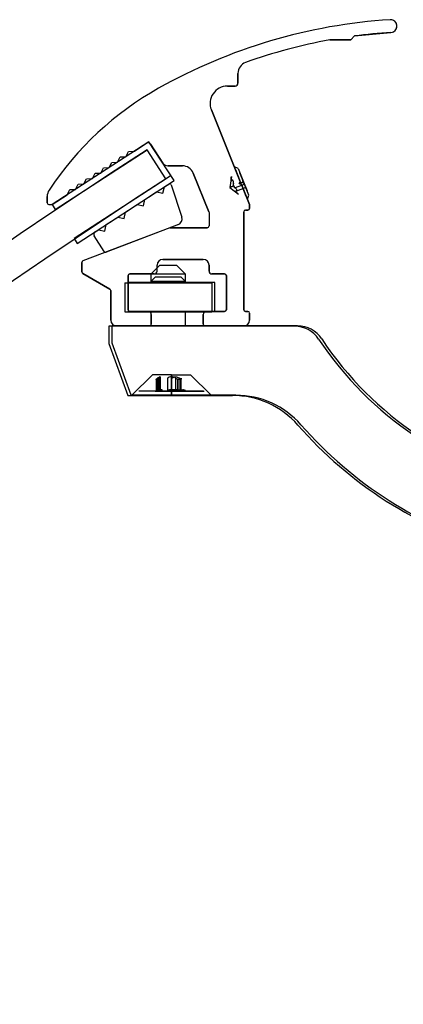
# Model space of a CAD drawing. Units: inches. Extents: x -362 to 65, y 532 to 948.
# Drawn here: x -158 to -155, y 928 to 935 of the extents above; entities that cross this region are included whole.
import ezdxf
from ezdxf.lldxf.tags import DXFTag

# ---------------------------------------------------------------- set-up
doc = ezdxf.new("R2010")
doc.units = ezdxf.units.IN
doc.header["$MEASUREMENT"] = 0
doc.layers.add('GLASS', color=7, linetype='Continuous')
doc.layers.add('Outline', color=7, linetype='Continuous')
tags = doc.linetypes.add('HIDDEN2', pattern=[0.1875, 0.125, -0.0625]).pattern_tags.tags
tags[6:7] = [DXFTag(74, 4), DXFTag(75, 0), DXFTag(340, '0'), DXFTag(46, 0.0), DXFTag(50, 0.0), DXFTag(44, 0.0), DXFTag(45, 0.0)]
tags[4:5] = [DXFTag(74, 4), DXFTag(75, 0), DXFTag(340, '0'), DXFTag(46, 0.0), DXFTag(50, 0.0), DXFTag(44, 0.0), DXFTag(45, 0.0)]

msp = doc.modelspace()

# ---------------------------------------------------------------- linework, layer by layer
at = {"layer": 'GLASS'}
for radius, start in [(40.2361, 122.83438), (39.9999, 122.77484)]:
    msp.add_arc((-134.948, 900.2683), radius, start, 169.46937, dxfattribs=at)
at = {"layer": 'Outline'}
for p, q in [((-155.378, 934.8255), (-155.3515, 934.852)), ((-155.378, 934.8255), (-155.3515, 934.852)), ((-155.3515, 934.852), (-155.378, 934.8255)), ((-155.3515, 934.852), (-155.1036, 934.8765)), ((-155.3515, 934.852), (-155.1036, 934.8765)), ((-155.5196, 934.8255), (-155.378, 934.8255)), ((-155.5196, 934.8255), (-155.378, 934.8255)), ((-155.378, 934.8255), (-155.5196, 934.8255)), ((-156.1457, 934.5303), (-156.1457, 934.5975)), ((-156.1457, 934.5303), (-156.1457, 934.5975)), ((-156.1457, 934.5975), (-156.1457, 934.5303)), ((-156.2175, 934.5106), (-156.1654, 934.5106)), ((-156.2175, 934.5106), (-156.1654, 934.5106)), ((-156.1654, 934.5106), (-156.2175, 934.5106)), ((-156.1304, 933.8616), (-156.327, 934.3482)), ((-156.327, 934.3482), (-156.1304, 933.8616)), ((-156.1304, 933.8616), (-156.327, 934.3482)), ((-156.7517, 934.1316), (-157.4121, 933.7028)), ((-156.8514, 934.0668), (-156.7682, 934.1209)), ((-156.8514, 934.0668), (-156.7682, 934.1209)), ((-156.5801, 933.8675), (-156.7517, 934.1316)), ((-156.741, 934.1151), (-156.6566, 933.9852)), ((-156.741, 934.1151), (-156.6566, 933.9852)), ((-157.3906, 933.6697), (-156.7633, 934.0771)), ((-157.3906, 933.6697), (-156.7633, 934.0771)), ((-156.9657, 933.9926), (-156.9479, 934.0277)), ((-156.9657, 933.9926), (-156.9479, 934.0277)), ((-156.9479, 934.0277), (-156.9086, 934.0297)), ((-156.9479, 934.0277), (-156.9086, 934.0297)), ((-156.9086, 934.0297), (-156.8907, 934.0648)), ((-156.9086, 934.0297), (-156.8907, 934.0648)), ((-156.8907, 934.0648), (-156.8514, 934.0668)), ((-156.8907, 934.0648), (-156.8514, 934.0668)), ((-156.6365, 933.8778), (-156.7645, 934.0763)), ((-156.6365, 933.8778), (-156.7633, 934.0771)), ((-157.0621, 933.9535), (-157.0229, 933.9555)), ((-157.0621, 933.9535), (-157.0229, 933.9555)), ((-157.0229, 933.9555), (-157.005, 933.9906)), ((-157.0229, 933.9555), (-157.005, 933.9906)), ((-157.005, 933.9906), (-156.9657, 933.9926)), ((-157.005, 933.9906), (-156.9657, 933.9926)), ((-156.6236, 933.9673), (-156.5234, 933.9673)), ((-156.6236, 933.9673), (-156.5234, 933.9673)), ((-156.5234, 933.9673), (-156.6236, 933.9673)), ((-156.1446, 933.9493), (-156.1702, 933.9602)), ((-157.1371, 933.8813), (-157.1193, 933.9164)), ((-157.1371, 933.8813), (-157.1193, 933.9164)), ((-157.1193, 933.9164), (-157.08, 933.9184)), ((-157.1193, 933.9164), (-157.08, 933.9184)), ((-157.08, 933.9184), (-157.0621, 933.9535)), ((-157.08, 933.9184), (-157.0621, 933.9535)), ((-156.4504, 933.918), (-156.3434, 933.6532)), ((-156.4504, 933.918), (-156.3434, 933.6532)), ((-156.3434, 933.6532), (-156.4504, 933.918)), ((-156.1908, 933.8957), (-156.2014, 933.8202)), ((-156.1304, 933.8616), (-156.1628, 933.942)), ((-156.1304, 933.8616), (-156.1628, 933.942)), ((-156.1304, 933.8616), (-156.1628, 933.942)), ((-156.1304, 933.8616), (-156.1628, 933.942)), ((-156.1304, 933.8616), (-156.1628, 933.942)), ((-156.1304, 933.8616), (-156.1628, 933.942)), ((-156.1304, 933.8616), (-156.1628, 933.942)), ((-156.1628, 933.942), (-156.1304, 933.8616)), ((-156.1446, 933.9493), (-156.1074, 933.8573)), ((-156.1446, 933.9493), (-156.1074, 933.8573)), ((-156.6346, 933.879), (-157.262, 933.4716)), ((-157.2514, 933.8071), (-157.2336, 933.8421)), ((-157.2514, 933.8071), (-157.2336, 933.8421)), ((-157.2405, 933.4386), (-156.5801, 933.8675)), ((-157.2405, 933.4386), (-156.5801, 933.8675)), ((-157.2336, 933.8421), (-157.1943, 933.8442)), ((-157.2336, 933.8421), (-157.1943, 933.8442)), ((-157.1943, 933.8442), (-157.1764, 933.8792)), ((-157.1943, 933.8442), (-157.1764, 933.8792)), ((-157.1764, 933.8792), (-157.1371, 933.8813)), ((-157.1764, 933.8792), (-157.1371, 933.8813)), ((-156.6564, 933.7804), (-156.6471, 933.824)), ((-156.6471, 933.824), (-156.6174, 933.8433)), ((-156.5997, 933.837), (-156.5283, 933.6172)), ((-156.1762, 933.8309), (-156.2014, 933.8202)), ((-156.2014, 933.8202), (-156.1762, 933.8309)), ((-156.2014, 933.8202), (-156.1759, 933.8301)), ((-156.1759, 933.8301), (-156.2014, 933.8202)), ((-156.1034, 933.8412), (-156.1643, 933.8166)), ((-156.1369, 933.8463), (-156.1304, 933.8616)), ((-156.1304, 933.8616), (-156.1369, 933.8463)), ((-156.1369, 933.8463), (-156.1304, 933.8616)), ((-156.1215, 933.8397), (-156.1369, 933.8463)), ((-156.1369, 933.8463), (-156.1215, 933.8397)), ((-156.1215, 933.8397), (-156.1369, 933.8463)), ((-156.1263, 933.8516), (-156.108, 933.8589)), ((-156.108, 933.8589), (-156.1263, 933.8516)), ((-156.1074, 933.8573), (-156.1256, 933.8498)), ((-156.1256, 933.8498), (-156.1074, 933.8573)), ((-156.067, 933.7047), (-156.1215, 933.8397)), ((-156.1215, 933.8397), (-156.067, 933.7047)), ((-156.1215, 933.8397), (-156.0891, 933.7594)), ((-156.0891, 933.7594), (-156.1215, 933.8397)), ((-156.0891, 933.7594), (-156.1215, 933.8397)), ((-156.1215, 933.8397), (-156.0891, 933.7594)), ((-156.1215, 933.8397), (-156.0891, 933.7594)), ((-156.1215, 933.8397), (-156.0891, 933.7594)), ((-156.1215, 933.8397), (-156.0891, 933.7594)), ((-156.1215, 933.8397), (-156.0891, 933.7594)), ((-156.067, 933.7047), (-156.1215, 933.8397)), ((-156.1125, 933.8566), (-156.1079, 933.8586)), ((-156.1079, 933.8586), (-156.1125, 933.8566)), ((-156.0708, 933.7668), (-156.108, 933.8589)), ((-157.4449, 933.7585), (-157.4449, 933.7153)), ((-157.4449, 933.7585), (-157.4449, 933.7153)), ((-157.4449, 933.7153), (-157.4449, 933.7585)), ((-157.4109, 933.7035), (-157.3086, 933.77)), ((-157.4109, 933.7035), (-157.3086, 933.77)), ((-157.3086, 933.77), (-157.2907, 933.805)), ((-157.3086, 933.77), (-157.2907, 933.805)), ((-157.2907, 933.805), (-157.2514, 933.8071)), ((-157.2907, 933.805), (-157.2514, 933.8071)), ((-156.7792, 933.7382), (-156.7, 933.7897)), ((-156.7, 933.7897), (-156.6564, 933.7804)), ((-156.2014, 933.8202), (-156.1414, 933.7733)), ((-156.1541, 933.7963), (-156.0941, 933.8205)), ((-156.0817, 933.7412), (-156.0708, 933.7668)), ((-157.4331, 933.7035), (-157.4109, 933.7035)), ((-157.4331, 933.7035), (-157.4109, 933.7035)), ((-157.4121, 933.7028), (-157.3906, 933.6697)), ((-157.4121, 933.7028), (-157.3906, 933.6697)), ((-156.9113, 933.6524), (-156.832, 933.7039)), ((-156.832, 933.7039), (-156.7885, 933.6946)), ((-156.7885, 933.6946), (-156.7792, 933.7382)), ((-156.067, 933.6771), (-156.067, 933.7047)), ((-156.067, 933.6771), (-156.067, 933.7047)), ((-156.067, 933.7047), (-156.067, 933.6771)), ((-156.9205, 933.6089), (-156.9113, 933.6524)), ((-156.3434, 933.6532), (-156.3426, 933.6488)), ((-156.3434, 933.6532), (-156.3426, 933.6488)), ((-156.3426, 933.6488), (-156.3426, 933.5578)), ((-156.3426, 933.6488), (-156.3426, 933.5578)), ((-156.1063, 932.987), (-156.1063, 933.6535)), ((-156.1063, 932.987), (-156.1063, 933.6535)), ((-156.1063, 933.6535), (-156.1063, 932.987)), ((-156.0945, 933.6653), (-156.0788, 933.6653)), ((-156.0945, 933.6653), (-156.0788, 933.6653)), ((-156.0788, 933.6653), (-156.0945, 933.6653)), ((-157.0526, 933.5231), (-157.0434, 933.5666)), ((-157.0434, 933.5666), (-156.9641, 933.6181)), ((-156.5517, 933.5683), (-157.0424, 933.3799)), ((-156.9641, 933.6181), (-156.9205, 933.6089)), ((-156.6097, 933.546), (-157.2011, 933.319)), ((-156.6097, 933.546), (-157.2011, 933.319)), ((-157.0565, 933.3845), (-157.1251, 933.4901)), ((-157.0565, 933.3845), (-157.1251, 933.4901)), ((-157.1193, 933.5173), (-157.0962, 933.5323)), ((-157.0962, 933.5323), (-157.0526, 933.5231)), ((-156.3544, 933.546), (-156.6097, 933.546)), ((-156.3544, 933.546), (-156.6097, 933.546)), ((-156.6097, 933.546), (-156.3544, 933.546)), ((-157.262, 933.4716), (-157.2405, 933.4386)), ((-157.262, 933.4716), (-157.2405, 933.4386)), ((-157.2087, 933.308), (-157.2087, 933.2442)), ((-157.2087, 933.308), (-157.2087, 933.2442)), ((-157.2087, 933.2442), (-157.2087, 933.308)), ((-156.6793, 933.2888), (-156.7384, 933.2297)), ((-156.6969, 933.2507), (-156.6969, 933.2901)), ((-156.6969, 933.2507), (-156.6969, 933.2901)), ((-156.5611, 933.2888), (-156.6793, 933.2888)), ((-156.6575, 933.3295), (-156.3819, 933.3295)), ((-156.6575, 933.3295), (-156.3819, 933.3295)), ((-156.3819, 933.3295), (-156.6575, 933.3295)), ((-156.502, 933.2297), (-156.5611, 933.2888)), ((-156.3426, 933.2901), (-156.3426, 933.2507)), ((-156.3426, 933.2901), (-156.3426, 933.2507)), ((-156.3426, 933.2507), (-156.3426, 933.2901)), ((-157.2028, 933.234), (-157.0178, 933.1271)), ((-157.2028, 933.234), (-157.0178, 933.1271)), ((-157.0178, 933.1271), (-157.2028, 933.234)), ((-156.8937, 932.987), (-156.8937, 933.2193)), ((-156.8937, 932.987), (-156.8937, 933.2193)), ((-156.8937, 933.2193), (-156.8937, 932.987)), ((-156.8819, 933.2311), (-156.7166, 933.2311)), ((-156.8819, 933.2311), (-156.7166, 933.2311)), ((-156.7166, 933.2311), (-156.8819, 933.2311)), ((-156.7384, 933.2297), (-156.7384, 933.1793)), ((-156.502, 933.2297), (-156.7384, 933.2297)), ((-156.502, 933.1793), (-156.502, 933.2297)), ((-156.3229, 933.2311), (-156.2363, 933.2311)), ((-156.3229, 933.2311), (-156.2363, 933.2311)), ((-156.2363, 933.2311), (-156.3229, 933.2311)), ((-156.2245, 933.2193), (-156.2245, 932.987)), ((-156.2245, 933.2193), (-156.2245, 932.987)), ((-156.2245, 932.987), (-156.2245, 933.2193)), ((-156.9157, 933.1706), (-156.9157, 932.9736)), ((-156.9157, 933.1706), (-156.3247, 933.1706)), ((-156.3032, 933.172), (-156.8937, 933.172)), ((-156.7089, 933.2088), (-156.7384, 933.1793)), ((-156.7384, 933.1793), (-156.7384, 933.1706)), ((-156.502, 933.1793), (-156.7384, 933.1793)), ((-156.5316, 933.2088), (-156.7089, 933.2088)), ((-156.502, 933.1793), (-156.5316, 933.2088)), ((-156.502, 933.1706), (-156.502, 933.1793)), ((-156.3247, 933.1706), (-156.3247, 932.9736)), ((-156.3032, 932.9752), (-156.3032, 933.172)), ((-157.0119, 933.1169), (-157.0119, 932.9161)), ((-157.0119, 933.1169), (-157.0119, 932.9161)), ((-157.0119, 932.9161), (-157.0119, 933.1169)), ((-156.9157, 932.9736), (-156.3247, 932.9736)), ((-156.756, 932.9752), (-156.8819, 932.9752)), ((-156.756, 932.9752), (-156.8819, 932.9752)), ((-156.8819, 932.9752), (-156.756, 932.9752)), ((-156.7384, 932.9736), (-156.7384, 932.8751)), ((-156.7363, 932.8885), (-156.7363, 932.9555)), ((-156.7363, 932.8885), (-156.7363, 932.9555)), ((-156.7363, 932.9555), (-156.7363, 932.8885)), ((-156.502, 932.8751), (-156.502, 932.9736)), ((-156.3819, 932.9555), (-156.3819, 932.8885)), ((-156.3819, 932.9555), (-156.3819, 932.8885)), ((-156.3819, 932.8885), (-156.3819, 932.9555)), ((-156.2363, 932.9752), (-156.3623, 932.9752)), ((-156.2363, 932.9752), (-156.3623, 932.9752)), ((-156.3623, 932.9752), (-156.2363, 932.9752)), ((-156.0788, 932.9752), (-156.0945, 932.9752)), ((-156.0788, 932.9752), (-156.0945, 932.9752)), ((-156.0945, 932.9752), (-156.0788, 932.9752)), ((-156.067, 932.9161), (-156.067, 932.9633)), ((-156.067, 932.9161), (-156.067, 932.9633)), ((-156.067, 932.9633), (-156.067, 932.9161)), ((-155.7608, 932.8751), (-157.0245, 932.8751)), ((-157.0245, 932.8751), (-157.0245, 932.7569)), ((-157.0024, 932.7586), (-157.0024, 932.8767)), ((-157.0024, 932.7586), (-157.0024, 932.8767)), ((-156.9725, 932.8767), (-156.7481, 932.8767)), ((-156.9725, 932.8767), (-156.7481, 932.8767)), ((-156.7481, 932.8767), (-156.9725, 932.8767)), ((-156.3701, 932.8767), (-156.1063, 932.8767)), ((-156.3701, 932.8767), (-156.1063, 932.8767)), ((-156.1063, 932.8767), (-156.3701, 932.8767)), ((-157.0245, 932.7569), (-156.8954, 932.4023)), ((-156.8734, 932.4043), (-157.0024, 932.7586)), ((-156.8734, 932.4043), (-157.0024, 932.7586)), ((-156.7284, 932.5443), (-156.8684, 932.4043)), ((-156.5985, 932.5443), (-156.7284, 932.5443)), ((-156.7038, 932.5122), (-156.7038, 932.4329)), ((-156.6936, 932.52), (-156.6936, 932.4368)), ((-156.683, 932.4368), (-156.683, 932.52)), ((-156.6796, 932.4368), (-156.6796, 932.52)), ((-156.6764, 932.4411), (-156.6764, 932.5294)), ((-156.6764, 932.5294), (-156.6764, 932.4411)), ((-156.6757, 932.4408), (-156.6757, 932.5294)), ((-156.6266, 932.52), (-156.6266, 932.4368)), ((-156.5985, 932.4043), (-156.5985, 932.5443)), ((-156.5985, 932.5443), (-156.5985, 932.4043)), ((-156.5985, 932.5443), (-156.4686, 932.5443)), ((-156.595, 932.4368), (-156.595, 932.52)), ((-156.5704, 932.52), (-156.5704, 932.4368)), ((-156.5544, 932.513), (-156.5544, 932.4335)), ((-156.5544, 932.4335), (-156.5544, 932.513)), ((-156.542, 932.52), (-156.542, 932.4368)), ((-156.5323, 932.4354), (-156.5323, 932.517)), ((-156.3286, 932.4043), (-156.4686, 932.5443)), ((-156.5985, 932.4329), (-156.8209, 932.4329)), ((-156.38, 932.4329), (-156.8209, 932.4329)), ((-156.7087, 932.4329), (-156.5151, 932.4329)), ((-156.5985, 932.4329), (-156.376, 932.4329)), ((-156.4882, 932.4329), (-156.4943, 932.4329)), ((-156.8954, 932.4023), (-156.182, 932.4023)), ((-156.1606, 932.4043), (-156.8734, 932.4043)), ((-156.8734, 932.4043), (-156.1606, 932.4043)), ((-156.5985, 932.4043), (-156.8684, 932.4043)), ((-156.5985, 932.4043), (-156.8684, 932.4043)), ((-156.5985, 932.4043), (-156.3286, 932.4043)), ((-156.5985, 932.4043), (-156.3286, 932.4043))]:
    msp.add_line(p, q, dxfattribs=at)
at = {"layer": 'Outline', "color": 7, "linetype": 'HIDDEN2'}
for p, q in [((-156.1079, 933.8586), (-156.1324, 933.9192)), ((-156.1075, 933.8575), (-156.083, 933.7969)), ((-156.156, 933.7961), (-156.1531, 933.7973)), ((-156.1531, 933.7973), (-156.0951, 933.8207)), ((-156.8937, 932.987), (-156.8937, 932.9752)), ((-156.8819, 932.9752), (-156.8937, 932.9752)), ((-156.8937, 932.9752), (-156.8819, 932.9752)), ((-156.6936, 932.52), (-156.6936, 932.5139)), ((-156.6936, 932.5139), (-156.6936, 932.4368)), ((-156.5333, 932.5147), (-156.5333, 932.52)), ((-156.5333, 932.4368), (-156.5333, 932.5147)), ((-156.38, 932.4329), (-156.376, 932.4329))]:
    msp.add_line(p, q, dxfattribs=at)
at = {"layer": 'Outline', "color": 7, "linetype": 'Continuous'}
for p, q in [((-156.1283, 933.8566), (-156.1256, 933.8498)), ((-156.1236, 933.8448), (-156.1256, 933.8498)), ((-156.0708, 933.7668), (-156.1074, 933.8573)), ((-156.3623, 932.9752), (-156.756, 932.9752)), ((-156.756, 932.9752), (-156.3623, 932.9752)), ((-156.9725, 932.8767), (-157.0024, 932.8767)), ((-157.0024, 932.8767), (-156.9725, 932.8767)), ((-156.3701, 932.8767), (-156.7481, 932.8767)), ((-156.7481, 932.8767), (-156.3701, 932.8767)), ((-155.7397, 932.8767), (-156.1063, 932.8767)), ((-156.1063, 932.8767), (-155.7397, 932.8767))]:
    msp.add_line(p, q, dxfattribs=at)
at = {"layer": 'Outline'}
for centre, radius, start, end in [((-154.8731, 931.2697), 3.7008, 93.65708, 119.33319), ((-154.8731, 931.2697), 3.7008, 93.65708, 119.33319), ((-154.8731, 931.2697), 3.7008, 93.65708, 119.33319), ((-155.1063, 934.9197), 0.0433, 273.65354, 93.65708), ((-155.1063, 934.9197), 0.0433, 0, 93.65708), ((-155.1063, 934.9197), 0.0433, 0, 93.65708), ((-155.1063, 934.9197), 0.0433, 273.65354, 360), ((-155.1063, 934.9197), 0.0433, 273.65362, 0), ((-154.8733, 931.2696), 3.6142, 93.65362, 97.60383), ((-154.8745, 931.2744), 3.6093, 100.29587, 109.73949), ((-154.8745, 931.2744), 3.6093, 100.29585, 109.73951), ((-154.8733, 931.2696), 3.6142, 100.30226, 109.73311), ((-156.067, 934.5975), 0.0787, 109.73311, 180), ((-156.067, 934.5975), 0.0787, 109.73311, 180), ((-156.067, 934.5975), 0.0787, 109.73311, 180), ((-155.6252, 932.6082), 2.1654, 119.33319, 146.54714), ((-155.6252, 932.6082), 2.1654, 119.33319, 146.54714), ((-155.6252, 932.6082), 2.1654, 119.33319, 146.54714), ((-156.2175, 934.3925), 0.1181, 90, 202), ((-156.2175, 934.3925), 0.1181, 90, 202), ((-156.2175, 934.3925), 0.1181, 90, 202), ((-156.1654, 934.5303), 0.0197, 270, 0), ((-156.1654, 934.5303), 0.0197, 270, 0), ((-156.1654, 934.5303), 0.0197, 270, 0), ((-156.7575, 934.1044), 0.0197, 33, 123), ((-156.7575, 934.1044), 0.0197, 33, 123), ((-156.6236, 934.0067), 0.0394, 213, 270), ((-156.6236, 934.0067), 0.0394, 213, 270), ((-156.5234, 933.8885), 0.0787, 22, 90), ((-156.5234, 933.8885), 0.0787, 22, 90), ((-156.5234, 933.8885), 0.0787, 22, 90), ((-156.2734, 933.8958), 0.0826, 351.96545, 359.8889), ((-156.611, 933.8334), 0.0118, 18, 123), ((-156.1497, 933.8414), 0.0285, 165.33378, 201.6565), ((-156.1497, 933.8414), 0.0285, 165.33378, 201.6565), ((-156.1499, 933.8405), 0.0279, 164.93562, 201.7986), ((-156.1502, 933.8415), 0.028, 202.28067, 238.98499), ((-156.1494, 933.841), 0.0286, 202.40609, 238.60363), ((-156.0635, 933.8768), 0.053, 183.90914, 202.43247), ((-156.064, 933.8757), 0.0521, 201.53302, 220.25461), ((-157.3662, 933.7585), 0.0787, 146.54714, 180), ((-157.3662, 933.7585), 0.0787, 146.54714, 180), ((-157.3662, 933.7585), 0.0787, 146.54714, 180), ((-156.2007, 933.7159), 0.0825, 44.10847, 52.03736), ((-157.4331, 933.7153), 0.0118, 180, 270), ((-157.4331, 933.7153), 0.0118, 180, 270), ((-157.4331, 933.7153), 0.0118, 180, 270), ((-156.0945, 933.6535), 0.0118, 90, 180), ((-156.0945, 933.6535), 0.0118, 90, 180), ((-156.0945, 933.6535), 0.0118, 90, 180), ((-156.0788, 933.6771), 0.0118, 270, 0), ((-156.0788, 933.6771), 0.0118, 270, 0), ((-156.0788, 933.6771), 0.0118, 270, 0), ((-156.5658, 933.6051), 0.0394, 291, 18), ((-156.3544, 933.5578), 0.0118, 270, 0), ((-156.3544, 933.5578), 0.0118, 270, 0), ((-157.1086, 933.5008), 0.0197, 123, 213), ((-157.1086, 933.5008), 0.0197, 123, 213), ((-157.0466, 933.391), 0.0118, 213, 291), ((-157.1969, 933.308), 0.0118, 111, 180), ((-157.1969, 933.308), 0.0118, 111, 180), ((-156.6575, 933.2901), 0.0394, 90, 180), ((-156.6575, 933.2901), 0.0394, 90, 180), ((-156.6575, 933.2901), 0.0394, 90, 180), ((-156.3819, 933.2901), 0.0394, 0, 90), ((-156.3819, 933.2901), 0.0394, 0, 90), ((-157.1969, 933.2442), 0.0118, 180, 240), ((-157.1969, 933.2442), 0.0118, 180, 240), ((-157.1969, 933.2442), 0.0118, 180, 240), ((-156.8819, 933.2193), 0.0118, 90, 180), ((-156.8819, 933.2193), 0.0118, 90, 180), ((-156.8819, 933.2193), 0.0118, 90, 180), ((-156.7166, 933.2507), 0.0197, 270, 0), ((-156.7166, 933.2507), 0.0197, 270, 0), ((-156.3229, 933.2507), 0.0197, 180, 270), ((-156.3229, 933.2507), 0.0197, 180, 270), ((-156.3229, 933.2507), 0.0197, 180, 270), ((-156.2363, 933.2193), 0.0118, 0, 90), ((-156.2363, 933.2193), 0.0118, 0, 90), ((-156.2363, 933.2193), 0.0118, 0, 90), ((-157.0237, 933.1169), 0.0118, 0, 60), ((-157.0237, 933.1169), 0.0118, 0, 60), ((-157.0237, 933.1169), 0.0118, 0, 60), ((-156.8819, 932.987), 0.0118, 180, 270), ((-156.8819, 932.987), 0.0118, 180, 270), ((-156.756, 932.9555), 0.0197, 0, 90), ((-156.756, 932.9555), 0.0197, 0, 90), ((-156.756, 932.9555), 0.0197, 0, 90), ((-156.3623, 932.9555), 0.0197, 90, 180), ((-156.3623, 932.9555), 0.0197, 90, 180), ((-156.3623, 932.9555), 0.0197, 90, 180), ((-156.2363, 932.987), 0.0118, 270, 0), ((-156.2363, 932.987), 0.0118, 270, 0), ((-156.2363, 932.987), 0.0118, 270, 0), ((-156.0945, 932.987), 0.0118, 180, 270), ((-156.0945, 932.987), 0.0118, 180, 270), ((-156.0945, 932.987), 0.0118, 180, 270), ((-156.0788, 932.9633), 0.0118, 0, 90), ((-156.0788, 932.9633), 0.0118, 0, 90), ((-156.0788, 932.9633), 0.0118, 0, 90), ((-156.9725, 932.9161), 0.0394, 180, 270), ((-156.9725, 932.9161), 0.0394, 180, 270), ((-156.9725, 932.9161), 0.0394, 180, 270), ((-156.7481, 932.8885), 0.0118, 270, 0), ((-156.7481, 932.8885), 0.0118, 270, 0), ((-156.7481, 932.8885), 0.0118, 270, 0), ((-156.3701, 932.8885), 0.0118, 180, 270), ((-156.3701, 932.8885), 0.0118, 180, 270), ((-156.3701, 932.8885), 0.0118, 180, 270), ((-156.1063, 932.9161), 0.0394, 270, 0), ((-156.1063, 932.9161), 0.0394, 270, 0), ((-156.1063, 932.9161), 0.0394, 270, 0), ((-155.7608, 932.6781), 0.197, 33.52547, 90), ((-155.7397, 932.6799), 0.1969, 33.52547, 90), ((-153.6258, 934.0925), 2.364, 213.52547, 258.88253), ((-153.6063, 934.0933), 2.3622, 213.52547, 258.88253), ((-153.6063, 934.0933), 2.3622, 213.52547, 258.88253), ((-156.5982, 932.482), 0.0474, 90.35403, 126.78202), ((-156.5988, 932.482), 0.0475, 53.24328, 89.62067), ((-156.5448, 932.5566), 0.0446, 235.0706, 257.68478), ((-156.6578, 932.3321), 0.1106, 99.67302, 108.8799), ((-156.5991, 932.353), 0.0881, 89.5808, 108.14128), ((-156.5979, 932.3527), 0.0885, 71.89669, 90.38123), ((-156.547, 932.5107), 0.0776, 252.4759, 264.57649), ((-156.182, 931.8113), 0.591, 41.28234, 90), ((-156.1606, 931.8137), 0.5906, 41.28234, 90), ((-156.1606, 931.8137), 0.5906, 41.28234, 90), ((-153.6061, 934.0728), 2.8368, 221.28234, 253.46075), ((-153.5867, 934.0736), 2.8346, 221.28234, 253.46075), ((-153.5867, 934.0736), 2.8346, 221.28234, 253.46075)]:
    msp.add_arc(centre, radius, start, end, dxfattribs=at)
at = {"layer": 'Outline', "color": 7, "linetype": 'HIDDEN2'}
for centre, radius, start, end in [((-156.2734, 933.8958), 0.0826, 352.09757, 355.12906), ((-156.2007, 933.7159), 0.0825, 48.9935, 52.03736), ((-156.2007, 933.7159), 0.0825, 48.8842, 51.90516), ((-156.5377, 932.3378), 0.1047, 77.01384, 80.58637), ((-156.5377, 932.3378), 0.1047, 70.86068, 77.01384)]:
    msp.add_arc(centre, radius, start, end, dxfattribs=at)
at = {"layer": 'Outline'}
for points, knots in [([(-156.1853, 933.8684), (-156.1856, 933.868), (-156.1864, 933.8671), (-156.1876, 933.8664), (-156.1889, 933.8661), (-156.1902, 933.8665), (-156.1914, 933.8682), (-156.1921, 933.8711), (-156.1923, 933.875), (-156.1921, 933.8794), (-156.1918, 933.8826), (-156.1916, 933.8842)], [0, 0, 0, 0, 0.088263, 0.171266, 0.250938, 0.376306, 0.501004, 0.623307, 0.750199, 0.870264, 1, 1, 1, 1]), ([(-156.1769, 933.8477), (-156.1767, 933.8483), (-156.1765, 933.8495), (-156.1762, 933.8515), (-156.1762, 933.8536), (-156.1763, 933.8566), (-156.1769, 933.8605), (-156.1782, 933.8647), (-156.1799, 933.868), (-156.1816, 933.8695), (-156.183, 933.8699), (-156.1842, 933.8695), (-156.1849, 933.8688), (-156.1853, 933.8684)], [0, 0, 0, 0, 0.063726, 0.125774, 0.187401, 0.249908, 0.376155, 0.499488, 0.622842, 0.7492, 0.832543, 0.915114, 1, 1, 1, 1]), ([(-156.156, 933.7961), (-156.1556, 933.7961), (-156.1548, 933.796), (-156.1539, 933.7962), (-156.1532, 933.7968), (-156.1526, 933.7979), (-156.1524, 933.7999), (-156.1534, 933.8034), (-156.1554, 933.8073), (-156.1578, 933.8107), (-156.1602, 933.8133), (-156.1623, 933.8152), (-156.1636, 933.8161), (-156.1643, 933.8166)], [0, 0, 0, 0, 0.064017, 0.126333, 0.188219, 0.250996, 0.3773, 0.500707, 0.623987, 0.750286, 0.833274, 0.915496, 1, 1, 1, 1]), ([(-156.1498, 933.7808), (-156.1507, 933.7815), (-156.1524, 933.7829), (-156.1546, 933.7849), (-156.157, 933.7872), (-156.1592, 933.7897), (-156.1607, 933.7922), (-156.161, 933.7942), (-156.1602, 933.7956), (-156.1585, 933.7963), (-156.1569, 933.7962), (-156.156, 933.7961)], [0, 0, 0, 0, 0.087925, 0.170633, 0.250026, 0.376868, 0.499222, 0.623919, 0.749288, 0.869775, 1, 1, 1, 1]), ([(-156.6796, 932.52), (-156.6806, 932.5195), (-156.6826, 932.5185), (-156.6855, 932.5171), (-156.6883, 932.5159), (-156.6909, 932.5149), (-156.6947, 932.5134), (-156.6993, 932.512), (-156.7031, 932.5114), (-156.7043, 932.512), (-156.703, 932.5136), (-156.7005, 932.5156), (-156.6976, 932.5176), (-156.695, 932.5192), (-156.6936, 932.52)], [0, 0, 0, 0, 0.055314, 0.108016, 0.158163, 0.205817, 0.251054, 0.3787, 0.500752, 0.622686, 0.750316, 0.826635, 0.909766, 1, 1, 1, 1]), ([(-156.6764, 932.5294), (-156.6766, 932.5294), (-156.6771, 932.5294), (-156.6781, 932.529), (-156.6793, 932.5284), (-156.6809, 932.5277), (-156.6834, 932.5263), (-156.6874, 932.5238), (-156.6915, 932.5213), (-156.6936, 932.52)], [0, 0, 0, 0, 0.094612, 0.191477, 0.291039, 0.393707, 0.499853, 0.73022, 1, 1, 1, 1]), ([(-156.683, 932.52), (-156.6824, 932.5206), (-156.6812, 932.5217), (-156.6797, 932.5232), (-156.6784, 932.5245), (-156.6775, 932.5256), (-156.6765, 932.527), (-156.6758, 932.5282), (-156.6756, 932.5292), (-156.6762, 932.5294), (-156.6764, 932.5294)], [0, 0, 0, 0, 0.112792, 0.219149, 0.319152, 0.412896, 0.500497, 0.675326, 0.841195, 1, 1, 1, 1]), ([(-156.595, 932.52), (-156.5945, 932.5206), (-156.5936, 932.5217), (-156.5919, 932.5232), (-156.5901, 932.5245), (-156.5883, 932.5257), (-156.585, 932.5273), (-156.58, 932.5289), (-156.5725, 932.5297), (-156.5645, 932.5289), (-156.5566, 932.5269), (-156.5489, 932.5238), (-156.5444, 932.5213), (-156.542, 932.52)], [0, 0, 0, 0, 0.056583, 0.109934, 0.160093, 0.207108, 0.251038, 0.380605, 0.501171, 0.621156, 0.750216, 0.865279, 1, 1, 1, 1]), ([(-156.5333, 932.52), (-156.533, 932.5195), (-156.5325, 932.5185), (-156.5323, 932.5171), (-156.5324, 932.5159), (-156.5329, 932.5148), (-156.5338, 932.5139), (-156.5349, 932.5131), (-156.5367, 932.5124), (-156.5397, 932.5117), (-156.5441, 932.5115), (-156.5491, 932.5119), (-156.5526, 932.5126), (-156.5544, 932.513)], [0, 0, 0, 0, 0.080749, 0.158214, 0.232484, 0.303657, 0.371844, 0.437173, 0.499788, 0.624832, 0.748905, 0.873476, 1, 1, 1, 1]), ([(-156.6637, 932.4368), (-156.6633, 932.4371), (-156.6626, 932.4377), (-156.6621, 932.4385), (-156.662, 932.4393), (-156.6622, 932.4399), (-156.6629, 932.4405), (-156.6643, 932.441), (-156.667, 932.4413), (-156.6709, 932.441), (-156.6746, 932.4405), (-156.6786, 932.4398), (-156.6842, 932.4386), (-156.6892, 932.4374), (-156.6918, 932.4368)], [0, 0, 0, 0, 0.065465, 0.128427, 0.189747, 0.250348, 0.313044, 0.375419, 0.500002, 0.624665, 0.687075, 0.749844, 0.871656, 1, 1, 1, 1]), ([(-156.6764, 932.4411), (-156.6762, 932.4411), (-156.6758, 932.4411), (-156.6757, 932.4409), (-156.6759, 932.4405), (-156.6768, 932.4398), (-156.6788, 932.4386), (-156.6816, 932.4374), (-156.683, 932.4368)], [0, 0, 0, 0, 0.120493, 0.243862, 0.370285, 0.49993, 0.733155, 1, 1, 1, 1]), ([(-156.542, 932.4368), (-156.543, 932.437), (-156.545, 932.4376), (-156.5481, 932.4383), (-156.5511, 932.4389), (-156.554, 932.4394), (-156.5586, 932.4402), (-156.5648, 932.4409), (-156.5725, 932.4412), (-156.5797, 932.4409), (-156.586, 932.44), (-156.5913, 932.4386), (-156.5937, 932.4374), (-156.595, 932.4368)], [0, 0, 0, 0, 0.055491, 0.108267, 0.158341, 0.205728, 0.250444, 0.378257, 0.500022, 0.621853, 0.74979, 0.86648, 1, 1, 1, 1]), ([(-156.5598, 932.4368), (-156.5597, 932.4371), (-156.5596, 932.4377), (-156.5588, 932.4385), (-156.5576, 932.4393), (-156.5561, 932.4399), (-156.5543, 932.4405), (-156.5513, 932.441), (-156.5467, 932.4413), (-156.5413, 932.441), (-156.5365, 932.4405), (-156.5317, 932.4398), (-156.5252, 932.4386), (-156.52, 932.4374), (-156.5174, 932.4368)], [0, 0, 0, 0, 0.065465, 0.128427, 0.189747, 0.250348, 0.313044, 0.375419, 0.500003, 0.624665, 0.687075, 0.749844, 0.871656, 1, 1, 1, 1]), ([(-156.5333, 932.4368), (-156.5336, 932.4371), (-156.5343, 932.4377), (-156.5348, 932.4385), (-156.535, 932.4393), (-156.5347, 932.4399), (-156.5341, 932.4405), (-156.5327, 932.441), (-156.53, 932.4413), (-156.5261, 932.441), (-156.5223, 932.4405), (-156.5183, 932.4398), (-156.5127, 932.4386), (-156.5077, 932.4374), (-156.5052, 932.4368)], [0, 0, 0, 0, 0.065501, 0.128496, 0.189847, 0.25048, 0.313219, 0.375659, 0.500321, 0.624905, 0.68725, 0.749975, 0.871725, 1, 1, 1, 1]), ([(-156.5205, 932.4411), (-156.5207, 932.4411), (-156.521, 932.4411), (-156.5212, 932.441), (-156.5212, 932.4408), (-156.521, 932.4405), (-156.5201, 932.4398), (-156.5181, 932.4386), (-156.5153, 932.4374), (-156.5139, 932.4368)], [0, 0, 0, 0, 0.082972, 0.165803, 0.249672, 0.37439, 0.499858, 0.743406, 1, 1, 1, 1])]:
    msp.add_open_spline(points, degree=3, knots=knots, dxfattribs=at)
at = {"layer": 'Outline', "color": 7, "linetype": 'Continuous'}
msp.add_open_spline([(-156.0941, 933.8205), (-156.0941, 933.8205), (-156.094, 933.8206), (-156.0938, 933.8208), (-156.0937, 933.8214), (-156.0937, 933.8222), (-156.0939, 933.8232), (-156.0942, 933.8243), (-156.0946, 933.8256), (-156.0954, 933.8276), (-156.0967, 933.8305), (-156.0988, 933.8344), (-156.1011, 933.8383), (-156.1026, 933.8402), (-156.1034, 933.8412)], degree=3, knots=[0.1140741, 0.1140741, 0.1140741, 0.1140741, 0.1213926, 0.1798358, 0.2368192, 0.2923774, 0.3465481, 0.3993716, 0.4508917, 0.5011555, 0.61552, 0.7364872, 0.8645181, 1, 1, 1, 1], dxfattribs=at)
at = {"layer": 'Outline', "color": 7, "linetype": 'HIDDEN2'}
for points, knots in [([(-156.0951, 933.8207), (-156.0949, 933.8206), (-156.0945, 933.8204), (-156.0942, 933.8204), (-156.0941, 933.8205)], [0, 0, 0, 0, 0.0614573, 0.1140741, 0.1140741, 0.1140741, 0.1140741]), ([(-156.6936, 932.4368), (-156.6943, 932.4366), (-156.6958, 932.4362), (-156.6976, 932.4356), (-156.6993, 932.4351), (-156.7006, 932.4346), (-156.7017, 932.4343), (-156.7033, 932.4337), (-156.7038, 932.4333), (-156.7038, 932.4331), (-156.7038, 932.4331)], [0, 0, 0, 0, 0.0451902, 0.0889902, 0.1314091, 0.1724574, 0.2121462, 0.2504884, 0.3768196, 0.3769908, 0.3769908, 0.3769908, 0.3769908]), ([(-156.7038, 932.4331), (-156.7038, 932.433), (-156.703, 932.4328), (-156.6994, 932.4331), (-156.6945, 932.4337), (-156.6894, 932.4346), (-156.6846, 932.4356), (-156.6813, 932.4364), (-156.6796, 932.4368)], [0.3769908, 0.3769908, 0.3769908, 0.3769908, 0.4999857, 0.6232041, 0.7496443, 0.8276275, 0.9110512, 1, 1, 1, 1]), ([(-156.5544, 932.4335), (-156.5534, 932.4334), (-156.5514, 932.4332), (-156.5485, 932.433), (-156.5457, 932.4329), (-156.5431, 932.4329), (-156.5406, 932.4329), (-156.5385, 932.433), (-156.5362, 932.4333), (-156.534, 932.4338), (-156.5327, 932.4345), (-156.5323, 932.4351), (-156.5323, 932.4353)], [0, 0, 0, 0, 0.0720025, 0.1437499, 0.2152982, 0.2867037, 0.358023, 0.429313, 0.5006308, 0.6152049, 0.7365086, 0.8412857, 0.8412857, 0.8412857, 0.8412857]), ([(-156.5323, 932.4353), (-156.5323, 932.4354), (-156.5324, 932.4358), (-156.5329, 932.4363), (-156.5333, 932.4368)], [0.8412857, 0.8412857, 0.8412857, 0.8412857, 0.8647227, 1, 1, 1, 1])]:
    msp.add_open_spline(points, degree=3, knots=knots, dxfattribs=at)

doc.saveas('drawing.dxf')
